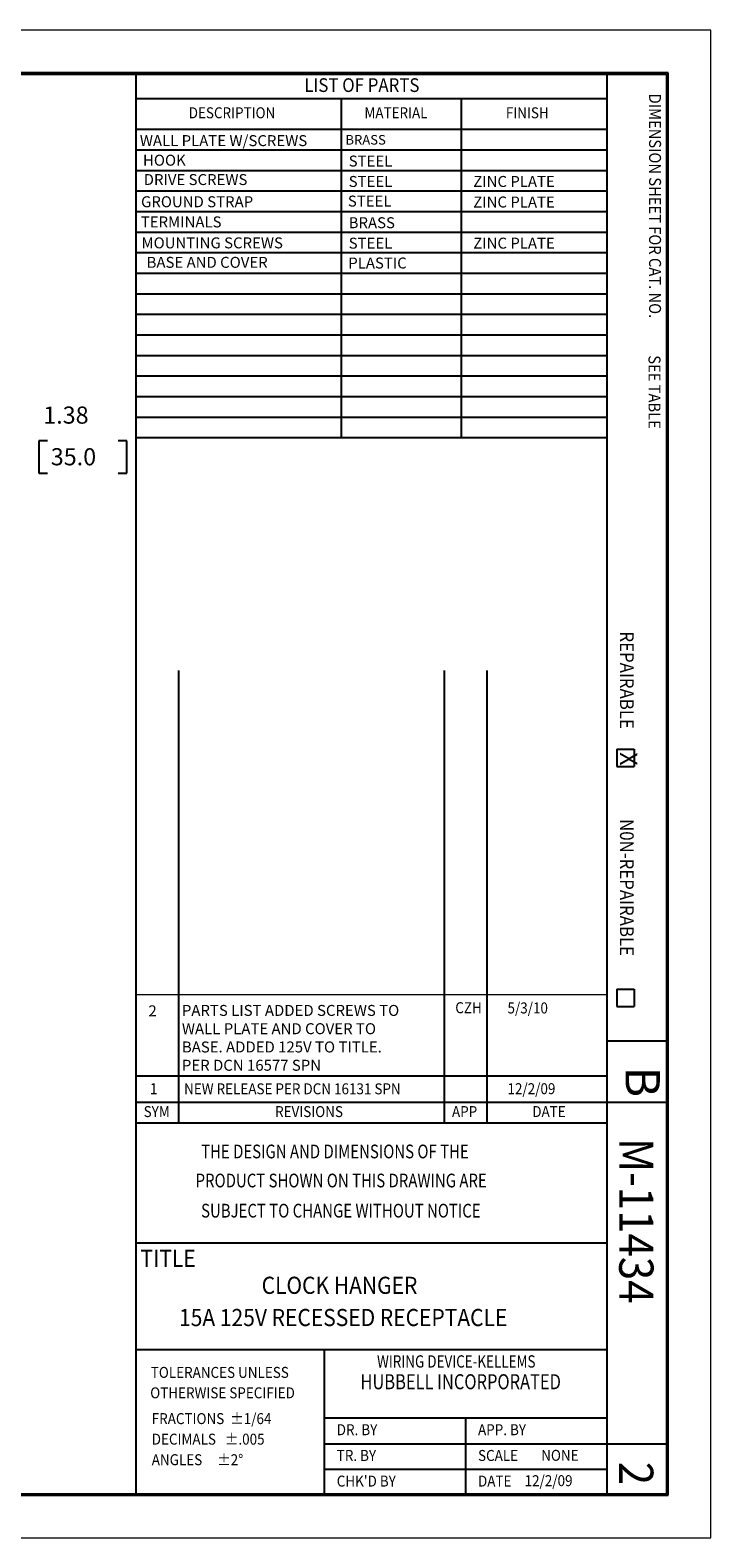
# Model space of a CAD drawing. Units: inches. Extents: x 0 to 17, y 0 to 11.
# Drawn here: x 12 to 17, y 0 to 11 of the extents above; entities that cross this region are included whole.
import ezdxf

# ---------------------------------------------------------------- set-up
doc = ezdxf.new("R2010")
doc.units = ezdxf.units.IN
doc.header["$MEASUREMENT"] = 0
doc.layers.add('BORDER', color=7, linetype='Continuous')
doc.layers.add('DIMS', color=7, linetype='Continuous')
doc.styles.add('blockfont', font='simplex.shx', dxfattribs={"bigfont": 'bigfont'})
doc.styles.add('helvet', font='simplex.shx', dxfattribs={"bigfont": 'bigfont'})

msp = doc.modelspace()

# ---------------------------------------------------------------- linework, layer by layer
at = {"layer": 'BORDER', "color": 7, "linetype": 'Continuous', "lineweight": 0}
for p, q in [((17, 11), (0, 11)), ((17, 0), (17, 11)), ((12.801, 3.965), (16.239, 3.965)), ((0, 0), (17, 0))]:
    msp.add_line(p, q, dxfattribs=at)
at = {"layer": 'BORDER', "color": 7, "linetype": 'Continuous'}
for p, q in [((16.688, 10.688), (0.312, 10.688)), ((0.322, 10.678), (16.677, 10.678)), ((12.803, 10.678), (12.803, 0.322)), ((16.24, 10.678), (16.24, 0.322)), ((16.677, 10.678), (16.677, 0.322)), ((16.688, 0.312), (16.688, 10.688)), ((12.803, 10.502), (16.24, 10.502)), ((14.303, 10.502), (14.303, 8.027)), ((15.178, 10.502), (15.178, 8.027)), ((12.803, 10.277), (16.24, 10.277)), ((12.803, 10.127), (16.24, 10.127)), ((12.803, 9.977), (16.24, 9.977)), ((12.803, 9.827), (16.24, 9.827)), ((12.803, 9.677), (16.24, 9.677)), ((12.803, 9.527), (16.24, 9.527)), ((12.803, 9.377), (16.24, 9.377)), ((12.803, 9.227), (16.24, 9.227)), ((12.803, 9.077), (16.24, 9.077)), ((12.803, 8.927), (16.24, 8.927)), ((12.803, 8.777), (16.24, 8.777)), ((12.803, 8.627), (16.24, 8.627)), ((12.803, 8.477), (16.24, 8.477)), ((12.803, 8.327), (16.24, 8.327)), ((12.803, 8.177), (16.24, 8.177)), ((12.803, 8.027), (16.24, 8.027)), ((13.115, 6.327), (13.115, 3.027)), ((15.053, 6.327), (15.053, 3.027)), ((15.365, 6.327), (15.365, 3.027)), ((16.315, 5.753), (16.315, 5.628)), ((16.315, 5.753), (16.44, 5.753)), ((16.44, 5.753), (16.44, 5.628)), ((16.315, 5.628), (16.44, 5.628)), ((16.315, 4.003), (16.315, 3.877)), ((16.315, 4.003), (16.44, 4.003)), ((16.44, 4.003), (16.44, 3.877)), ((16.315, 3.877), (16.44, 3.877)), ((16.24, 3.627), (16.677, 3.627)), ((12.801, 3.372), (16.239, 3.372)), ((12.803, 3.178), (16.677, 3.178)), ((12.803, 3.027), (16.24, 3.027)), ((12.803, 2.152), (16.24, 2.152)), ((12.803, 1.375), (16.24, 1.375)), ((14.178, 1.375), (14.178, 0.322)), ((14.178, 0.875), (16.24, 0.875)), ((15.209, 0.875), (15.209, 0.322)), ((14.178, 0.687), (16.24, 0.687)), ((16.24, 0.687), (16.677, 0.687)), ((14.178, 0.5), (16.24, 0.5)), ((0.312, 0.322), (16.688, 0.322)), ((0.312, 0.312), (16.688, 0.312)), ((0.322, 0.322), (16.688, 0.322))]:
    msp.add_line(p, q, dxfattribs=at)
at = {"layer": 'DIMS', "color": 7, "linetype": 'Continuous'}
for p, q in [((12.097, 8.003), (12.097, 7.769)), ((12.159, 8.003), (12.097, 8.003)), ((12.738, 8.003), (12.676, 8.003)), ((12.738, 7.769), (12.738, 8.003)), ((12.097, 7.769), (12.159, 7.769)), ((12.676, 7.769), (12.738, 7.769))]:
    msp.add_line(p, q, dxfattribs=at)
at = {"layer": 'DIMS', "color": 7, "linetype": 'Continuous', "lineweight": 0}
for p, q in [((12.159, 8.003), (12.097, 8.003)), ((12.097, 8.003), (12.097, 7.769)), ((12.738, 8.003), (12.676, 8.003)), ((12.738, 7.769), (12.738, 8.003)), ((12.097, 7.769), (12.159, 7.769)), ((12.676, 7.769), (12.738, 7.769))]:
    msp.add_line(p, q, dxfattribs=at)

# ---------------------------------------------------------------- texts
at = {"layer": 'BORDER', "color": 7, "linetype": 'Continuous', "lineweight": 0, "style": 'blockfont'}
for s, height, width, p in [('LIST OF PARTS', 0.1, 0.9, (14.033, 10.549)), ('DESCRIPTION', 0.08, 0.9, (13.19, 10.357)), ('MATERIAL', 0.08, 0.9, (14.472, 10.357)), ('FINISH', 0.08, 0.9, (15.504, 10.357)), ('CZH', 0.08, 0.9, (15.135, 3.828)), ('5/3/10', 0.08, 0.9, (15.516, 3.826)), ('1', 0.08, 0.9, (12.907, 3.237)), ('NEW RELEASE PER DCN 16131 SPN', 0.08, 0.9, (13.156, 3.236)), ('12/2/09', 0.08, 0.9, (15.516, 3.237)), ('SYM', 0.08, 0.9, (12.861, 3.07)), ('REVISIONS', 0.08, 0.9, (13.82, 3.07)), ('APP', 0.08, 0.9, (15.111, 3.07)), ('DATE', 0.08, 0.9, (15.697, 3.07)), ('THE DESIGN AND DIMENSIONS OF THE', 0.1, 0.8, (13.28, 2.769)), ('PRODUCT SHOWN ON THIS DRAWING ARE', 0.1, 0.8, (13.24, 2.557)), ('SUBJECT TO CHANGE WITHOUT NOTICE', 0.1, 0.8, (13.28, 2.337)), ('TITLE', 0.125, 0.9, (12.838, 1.977)), ('CLOCK HANGER', 0.125, 0.9, (13.722, 1.78)), ('15A 125V RECESSED RECEPTACLE', 0.125, 0.9, (13.119, 1.545)), ('WIRING DEVICE-KELLEMS', 0.09, 0.8, (14.564, 1.242)), ('TOLERANCES UNLESS', 0.08, 0.9, (12.913, 1.167)), ('HUBBELL INCORPORATED', 0.11, 0.8, (14.443, 1.084)), ('OTHERWISE SPECIFIED', 0.08, 0.9, (12.909, 1.018)), ('FRACTIONS  %%P1/64', 0.08, 0.9, (12.92, 0.83)), ('DR. BY', 0.08, 0.9, (14.27, 0.749)), ('APP. BY', 0.08, 0.9, (15.301, 0.749)), ('DECIMALS   %%P.005', 0.08, 0.9, (12.92, 0.68)), ('ANGLES     %%P2%%D', 0.08, 0.9, (12.92, 0.53)), ('TR. BY', 0.08, 0.9, (14.27, 0.561)), ('SCALE', 0.08, 0.9, (15.301, 0.561)), ('NONE', 0.08, 0.9, (15.762, 0.562)), ("CHK'D BY", 0.08, 0.9, (14.27, 0.374)), ('DATE', 0.08, 0.9, (15.301, 0.374)), ('12/2/09', 0.08, 0.9, (15.641, 0.377))]:
    msp.add_text(s, height=height, dxfattribs=dict(at, width=width)).set_placement(p)
at = {"layer": 'BORDER', "color": 7, "linetype": 'Continuous', "lineweight": 0, "width": 0.9}
for s, height, style, p in [('DIMENSION SHEET FOR CAT. NO.', 0.0875, 'blockfont', (16.549, 10.537)), ('SEE TABLE', 0.0875, 'blockfont', (16.545, 8.628)), ('REPAIRABLE', 0.1, 'blockfont', (16.337, 6.613)), ('N0N-REPAIRABLE', 0.1, 'blockfont', (16.337, 5.244)), ('M-11434', 0.25, 'helvet', (16.331, 2.917)), ('2', 0.25, 'blockfont', (16.33, 0.555))]:
    msp.add_text(s, height=height, rotation=270, dxfattribs=dict(at, style=style)).set_placement(p)
at = {"layer": 'BORDER', "color": 7, "linetype": 'Continuous', "lineweight": 0, "style": 'blockfont'}
for s, height, p in [('WALL PLATE W/SCREWS', 0.08, (12.833, 10.154)), ('BRASS', 0.07, (14.333, 10.165)), ('HOOK', 0.08, (12.856, 10.011)), ('STEEL', 0.08, (14.357, 10.005)), ('DRIVE SCREWS', 0.08, (12.861, 9.87)), ('STEEL', 0.08, (14.357, 9.856)), ('ZINC PLATE', 0.08, (15.266, 9.856)), ('STEEL', 0.08, (14.351, 9.713)), ('GROUND STRAP', 0.08, (12.842, 9.708)), ('ZINC PLATE', 0.08, (15.266, 9.706)), ('TERMINALS', 0.08, (12.84, 9.561)), ('BRASS', 0.08, (14.357, 9.555)), ('MOUNTING SCREWS', 0.08, (12.845, 9.408)), ('STEEL', 0.08, (14.357, 9.406)), ('ZINC PLATE', 0.08, (15.266, 9.406)), (' BASE AND COVER', 0.08, (12.858, 9.266)), ('PLASTIC', 0.08, (14.354, 9.261)), ('1.38', 0.125, (12.128, 8.129))]:
    msp.add_text(s, height=height, dxfattribs=at).set_placement(p)
for s, height, p in [('X', 0.125, (16.338, 5.732)), ('B', 0.25, (16.378, 3.439))]:
    msp.add_text(s, height=height, rotation=270, dxfattribs=at).set_placement(p)
at = {"layer": 'BORDER', "color": 7, "linetype": 'Continuous', "lineweight": 0, "char_height": 0.08, "attachment_point": 1, "style": 'blockfont'}
for s, insert, width in [('2', (12.896, 3.885), 1.78282), ('PARTS LIST ADDED SCREWS TO \\PWALL PLATE AND COVER TO \\PBASE. ADDED 125V TO TITLE.\\PPER DCN 16577 SPN', (13.14, 3.888), 2.46804)]:
    msp.add_mtext(s, dxfattribs=dict(at, insert=insert, width=width))
at = {"layer": 'DIMS', "color": 7, "linetype": 'Continuous', "lineweight": 0, "style": 'blockfont'}
msp.add_text('35.0', height=0.125, dxfattribs=at).set_placement((12.183, 7.825))

doc.saveas('drawing.dxf')
